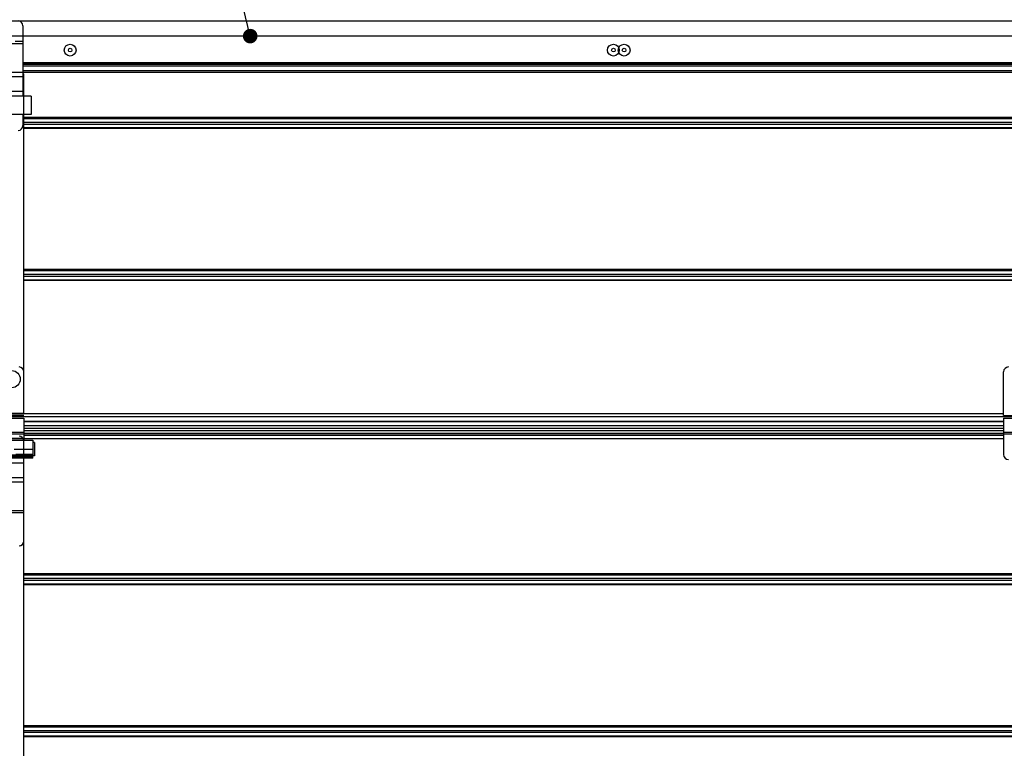
# Model space of a CAD drawing. Units: millimetres. Extents: x -43651 to 138762, y -19013 to 15047.
# Drawn here: x -18535 to -17725, y 9881 to 10480 of the extents above; entities that cross this region are included whole.
import ezdxf

# ---------------------------------------------------------------- set-up
doc = ezdxf.new("R2010")
doc.units = ezdxf.units.MM
doc.header["$LTSCALE"] = 46.255
doc.layers.get('0').update_dxf_attribs({"linetype": 'CONTINUOUS'})
doc.layers.add('NOTE', color=7, linetype='CONTINUOUS')

msp = doc.modelspace()

# ---------------------------------------------------------------- linework, layer by layer
at = {"color": 9, "linetype": 'Continuous'}
for p, q in [((-18593.474, 10479.187), (-18455.474, 10479.187)), ((-18518.273, 10479.187), (-15754.013, 10479.187)), ((-18476.787, 10479.187), (-15807.787, 10479.187)), ((-18532.262, 10460.325), (-18592.262, 10460.325)), ((-18532.262, 10462.187), (-18538.698, 10462.187)), ((-18455.474, 10444.602), (-18532.262, 10444.602)), ((-15771.185, 10444.602), (-18518.273, 10444.602)), ((-15807.787, 10444.602), (-18476.787, 10444.602)), ((-18532.262, 10436.911), (-18592.262, 10436.911)), ((-18455.474, 10443.894), (-18532.262, 10443.894)), ((-18532.262, 10443.573), (-18455.474, 10443.573)), ((-18532.262, 10442.159), (-18455.474, 10442.159)), ((-18532.262, 10438.287), (-18455.474, 10438.287)), ((-15771.185, 10443.894), (-18518.273, 10443.894)), ((-18518.273, 10443.573), (-15771.185, 10443.573)), ((-18518.273, 10442.159), (-15771.185, 10442.159)), ((-18518.273, 10438.287), (-15771.185, 10438.287)), ((-15807.787, 10443.894), (-18476.787, 10443.894)), ((-18476.787, 10443.573), (-15807.787, 10443.573)), ((-18476.787, 10442.159), (-15807.787, 10442.159)), ((-18476.787, 10438.287), (-15807.787, 10438.287)), ((-18532.262, 10433.187), (-18592.262, 10433.187)), ((-18532.262, 10421.187), (-18592.262, 10421.187)), ((-18455.474, 10399.709), (-18531.474, 10399.709)), ((-18531.474, 10398.933), (-18455.474, 10398.933)), ((-18531.474, 10395.964), (-18455.474, 10395.964)), ((-15771.974, 10399.709), (-18518.273, 10399.709)), ((-18518.273, 10398.933), (-15771.974, 10398.933)), ((-18518.273, 10395.964), (-15771.974, 10395.964)), ((-15807.787, 10399.709), (-18476.787, 10399.709)), ((-18476.787, 10398.933), (-15807.787, 10398.933)), ((-18476.787, 10395.964), (-15807.787, 10395.964)), ((-18531.474, 10394.411), (-18455.474, 10394.411)), ((-18531.474, 10391.442), (-18455.474, 10391.442)), ((-18455.474, 10390.665), (-18531.474, 10390.665)), ((-18518.273, 10394.411), (-15771.974, 10394.411)), ((-18518.273, 10391.442), (-15771.974, 10391.442)), ((-15771.974, 10390.665), (-18518.273, 10390.665)), ((-18476.787, 10394.411), (-15807.787, 10394.411)), ((-18476.787, 10391.442), (-15807.787, 10391.442)), ((-15807.787, 10390.665), (-18476.787, 10390.665)), ((-18453.778, 10274.709), (-18531.474, 10274.709)), ((-18531.474, 10273.933), (-18453.778, 10273.933)), ((-15771.974, 10274.709), (-18518.273, 10274.709)), ((-18518.273, 10273.933), (-15771.974, 10273.933)), ((-18531.474, 10270.964), (-18453.778, 10270.964)), ((-18531.474, 10269.411), (-18453.778, 10269.411)), ((-18531.474, 10266.442), (-18453.778, 10266.442)), ((-18518.273, 10270.964), (-15771.974, 10270.964)), ((-18518.273, 10269.411), (-15771.974, 10269.411)), ((-18518.273, 10266.442), (-15771.974, 10266.442)), ((-18453.778, 10265.665), (-18531.474, 10265.665)), ((-15771.974, 10265.665), (-18518.273, 10265.665)), ((-18453.778, 10156.114), (-18593.474, 10156.114)), ((-18453.778, 10153.679), (-18593.474, 10153.679)), ((-17725.969, 10156.114), (-18518.273, 10156.114)), ((-15754.013, 10153.679), (-18518.273, 10153.679)), ((-18453.778, 10149.834), (-18531.474, 10149.834)), ((-18453.778, 10146.187), (-18531.474, 10146.187)), ((-17725.969, 10149.834), (-18518.273, 10149.834)), ((-17725.969, 10146.187), (-18518.273, 10146.187)), ((-18545.974, 10141.065), (-18531.474, 10141.065)), ((-18545.974, 10139.847), (-18531.474, 10139.847)), ((-18531.474, 10142.404), (-18453.778, 10142.404)), ((-18531.474, 10140.075), (-18453.778, 10140.075)), ((-18531.474, 10138.696), (-18453.778, 10138.696)), ((-18518.273, 10142.404), (-17725.969, 10142.404)), ((-18518.273, 10140.075), (-17725.969, 10140.075)), ((-18518.273, 10138.696), (-17725.969, 10138.696)), ((-17725.969, 10141.065), (-17711.469, 10141.065)), ((-17725.969, 10139.847), (-17711.469, 10139.847)), ((-18531.474, 10135.778), (-18453.778, 10135.778)), ((-18518.273, 10135.778), (-17725.969, 10135.778)), ((-18539.565, 10127.087), (-18524.274, 10127.087)), ((-18538.156, 10122.987), (-18524.274, 10122.987)), ((-18534.274, 10122.187), (-18534.274, 10120.987)), ((-18534.274, 10119.687), (-18534.274, 10120.887)), ((-18528.274, 10122.187), (-18528.274, 10120.987)), ((-18528.274, 10119.687), (-18528.274, 10120.887)), ((-18527.274, 10122.187), (-18527.274, 10120.987)), ((-18527.274, 10119.687), (-18527.274, 10120.887)), ((-18531.474, 10115.687), (-18591.474, 10115.687)), ((-18531.474, 10103.687), (-18591.474, 10103.687)), ((-18531.474, 10099.944), (-18591.474, 10099.944)), ((-18531.474, 10076.559), (-18591.474, 10076.559)), ((-18531.474, 10074.687), (-18591.474, 10074.687)), ((-18453.778, 10024.709), (-18531.474, 10024.709)), ((-18531.474, 10023.933), (-18453.778, 10023.933)), ((-15771.974, 10024.709), (-18518.273, 10024.709)), ((-18518.273, 10023.933), (-15771.974, 10023.933)), ((-18531.474, 10020.964), (-18453.778, 10020.964)), ((-18531.474, 10019.411), (-18453.778, 10019.411)), ((-18531.474, 10016.442), (-18453.778, 10016.442)), ((-18453.778, 10015.665), (-18531.474, 10015.665)), ((-18518.273, 10020.964), (-15771.974, 10020.964)), ((-18518.273, 10019.411), (-15771.974, 10019.411)), ((-18518.273, 10016.442), (-15771.974, 10016.442)), ((-15771.974, 10015.665), (-18518.273, 10015.665)), ((-18453.778, 9899.709), (-18531.474, 9899.709)), ((-18531.474, 9898.933), (-18453.778, 9898.933)), ((-18531.474, 9895.964), (-18453.778, 9895.964)), ((-18531.474, 9894.411), (-18453.778, 9894.411)), ((-17600.772, 9899.709), (-18518.273, 9899.709)), ((-18518.273, 9898.933), (-17600.772, 9898.933)), ((-18518.273, 9895.964), (-17600.772, 9895.964)), ((-18518.273, 9894.411), (-17600.772, 9894.411)), ((-18531.474, 9891.442), (-18453.778, 9891.442)), ((-18453.778, 9890.665), (-18531.474, 9890.665)), ((-18518.273, 9891.442), (-17600.772, 9891.442)), ((-17600.772, 9890.665), (-18518.273, 9890.665))]:
    msp.add_line(p, q, dxfattribs=at)
at = {"color": 3, "linetype": 'Continuous'}
for p, q in [((-18532.262, 10475.187), (-18532.262, 10417.187)), ((-18532.262, 10435.687), (-18531.474, 10435.687)), ((-18531.474, 10427.927), (-18531.474, 10435.687)), ((-18531.474, 10156.687), (-18531.474, 10427.927)), ((-18525.462, 10417.187), (-18599.462, 10417.187)), ((-18525.462, 10417.187), (-18525.462, 10402.387)), ((-18525.462, 10402.387), (-18543.962, 10402.387)), ((-18532.262, 10402.387), (-18532.262, 10393.187)), ((-18594.974, 10156.687), (-18531.474, 10156.687)), ((-18594.974, 10156.687), (-18531.474, 10156.687)), ((-18531.474, 10135.687), (-18593.474, 10135.687)), ((-18531.474, 10135.687), (-18593.474, 10135.687)), ((-18542.774, 10134.487), (-18524.274, 10134.487)), ((-18531.474, 9656.687), (-18531.474, 10135.687)), ((-18524.274, 10134.487), (-18524.274, 10122.187)), ((-18524.274, 10122.187), (-18598.274, 10122.187)), ((-18524.274, 10119.687), (-18591.474, 10119.687)), ((-18531.474, 10051.687), (-18531.474, 10119.687))]:
    msp.add_line(p, q, dxfattribs=at)
at = {"color": 7, "linetype": 'Continuous'}
for p, q in [((-17358.194, 10466.687), (-18596.758, 10466.687)), ((-18455.474, 10466.687), (-18532.262, 10466.687)), ((-17367.011, 10466.687), (-18476.787, 10466.687)), ((-18532.262, 10437.187), (-18455.474, 10437.187)), ((-18518.273, 10437.187), (-15771.185, 10437.187)), ((-18476.787, 10437.187), (-15807.787, 10437.187)), ((-18532.262, 10435.687), (-18531.474, 10435.687)), ((-18531.474, 10415.384), (-18531.474, 10435.687)), ((-17725.969, 10154.687), (-17725.969, 10190.687)), ((-18531.474, 10154.687), (-18546.974, 10154.687)), ((-18545.974, 10152.687), (-18531.474, 10152.687)), ((-18531.474, 10152.687), (-18531.474, 10134.487)), ((-17725.969, 10154.687), (-17710.469, 10154.687)), ((-17725.969, 10152.687), (-17711.469, 10152.687)), ((-17725.969, 10152.687), (-17725.969, 10122.687)), ((-18453.778, 10149.737), (-18531.474, 10149.737)), ((-17725.969, 10149.737), (-18518.273, 10149.737)), ((-18453.778, 10144.187), (-18531.474, 10144.187)), ((-18453.778, 10140.107), (-18531.474, 10140.107)), ((-17725.969, 10144.187), (-18518.273, 10144.187)), ((-17725.969, 10140.107), (-18518.273, 10140.107)), ((-18531.474, 10135.924), (-18593.474, 10135.924)), ((-18531.474, 10135.924), (-18593.474, 10135.924)), ((-18531.474, 10135.924), (-18531.474, 10135.687)), ((-18531.474, 10135.924), (-18531.474, 10135.687)), ((-18522.774, 10132.587), (-18524.274, 10132.587)), ((-18522.774, 10132.587), (-18522.774, 10121.588)), ((-18524.274, 10120.987), (-18598.274, 10120.987)), ((-18524.274, 10120.887), (-18558.224, 10120.887)), ((-18531.274, 10122.187), (-18531.274, 10120.987)), ((-18531.274, 10119.687), (-18531.274, 10120.887)), ((-18524.274, 10119.687), (-18524.274, 10122.187)), ((-18522.774, 10121.587), (-18524.274, 10121.587))]:
    msp.add_line(p, q, dxfattribs=at)
for centre, radius in [((-18493.474, 10455.187), 4.85), ((-18493.474, 10455.187), 1.5), ((-18046.787, 10455.187), 4.85), ((-18046.787, 10455.187), 1.5), ((-18037.969, 10455.187), 4.85), ((-18037.969, 10455.187), 1.5), ((-18541.474, 10184.687), 7)]:
    msp.add_circle(centre, radius, dxfattribs=at)
at = {"color": 3, "linetype": 'Continuous'}
for centre, start, end in [((-18536.262, 10475.187), 0, 90), ((-18536.262, 10393.187), 270, 0), ((-18535.474, 10133.687), 11.550243, 90), ((-18535.474, 10051.687), 270, 0)]:
    msp.add_arc(centre, 4, start, end, dxfattribs=at)
at = {"color": 7, "linetype": 'Continuous'}
for centre, start, end in [((-18535.474, 10190.687), 0, 90), ((-17721.969, 10190.687), 90, 180), ((-17721.969, 10122.687), 180, 270)]:
    msp.add_arc(centre, 4, start, end, dxfattribs=at)
at = {"layer": 'NOTE', "color": 82, "linetype": 'Continuous'}
msp.add_line((-18345.442, 10466.687), (-18577.502, 11425.104), dxfattribs=at)
at = {"layer": 'NOTE', "color": 3, "linetype": 'Continuous', "const_width": 6}
msp.add_lwpolyline([(-18348.442, 10466.687, 1), (-18342.442, 10466.687, 1)], format="xyb", close=True, dxfattribs=at)

doc.saveas('drawing.dxf')
